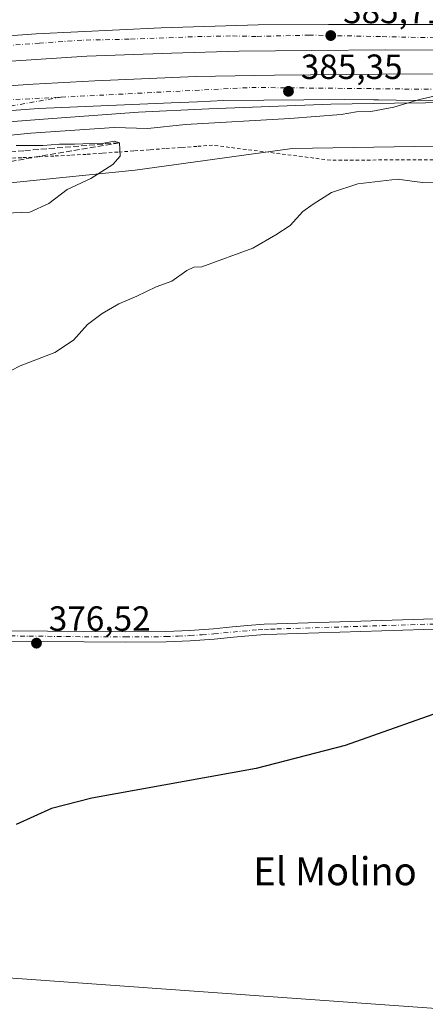
# Model space of a CAD drawing. Units: metres. Extents: x 553082 to 556524, y 4700877 to 4703216.
# Drawn here: x 553561 to 553677, y 4702555 to 4702837 of the extents above; entities that cross this region are included whole.
import ezdxf
from ezdxf.enums import TextEntityAlignment as Align

# ---------------------------------------------------------------- set-up
doc = ezdxf.new("R2010")
doc.units = ezdxf.units.M
doc.header["$MEASUREMENT"] = 0
for name, pattern in [('DGN Style 2', [1.6480167562047852, 0.988810053722871, -0.6592067024819142]), ('DGN Style 3', [2.307223458686699, 1.648016756204785, -0.6592067024819142]), ('DGN Style 4', [2.6384748266838614, 1.318413404963828, -0.6592067024819142, 0.001648016756204785, -0.6592067024819142])]:
    doc.linetypes.add(name, pattern=pattern)
for name, color, linetype, lineweight in [('Alambrada', 7, 'DGN Style 2', 0), ('Camino Cxs', 7, 'Continuous', 0), ('Camino eje', 30, 'DGN Style 4', 13), ('Carretera de calzada doble Cxs', 1, 'Continuous', 13), ('Carretera de calzada doble eje', 1, 'DGN Style 4', 0), ('Carretera de calzada única Cxs', 7, 'Continuous', 13), ('Carretera de calzada única eje', 7, 'DGN Style 4', 0), ('Cultivos herbáceos CxS', 92, 'Continuous', 0), ('Curva de nivel maestra', 30, 'Continuous', 30), ('Curva de nivel normal', 30, 'Continuous', 0), ('Matorral CxS', 135, 'Continuous', 0), ('Núcleo urbano CxS', 7, 'Continuous', 0), ('Punto de cota en terreno', 7, 'Continuous', 0), ('Rótulo de punto de cota en terreno', 7, 'Continuous', 0), ('Talud superficial', 30, 'DGN Style 3', 0), ('Tendido', 6, 'Continuous', 0), ('Texto cartográfico', 7, 'Continuous', 0)]:
    doc.layers.add(name, color=color, linetype=linetype, lineweight=lineweight)
doc.styles.add('Style-Arial', font='txt')

# ---------------------------------------------------------------- blocks, each defined once
blk = doc.blocks.new('*U18')
at = {"layer": 'Núcleo urbano CxS', "color": 7, "linetype": 'Continuous', "lineweight": 0}
blk.add_polyline3d([(553679.5721000005, 4702800.951300001, 382.6946000000025), (553638.7430999996, 4702800.2598, 382.9815999999992), (553593.7619000003, 4702794.032500001, 384.4312999999966), (553525.9259000003, 4702787.187899999, 385.7526000000071), (553518.3322000002, 4702786.421599999, 386.0902999999962), (553469.8905999997, 4702776.7346, 387.0332000000053), (553422.1414000001, 4702768.431299999, 387.1748999999982), (553415.6403000001, 4702767.599400001, 387.1227999999974), (553335.5368999997, 4702757.348300001, 383.0250999999989)], dxfattribs=at)
blk = doc.blocks.new('5PATER')
at = {"layer": 'Matorral CxS', "linetype": 'Continuous', "lineweight": 0}
h = blk.add_hatch(color=51, dxfattribs=at)
edge = h.paths.add_edge_path()
edge.add_ellipse((0, 0), major_axis=(-0.1095731443231308, -0.1110710700762829), ratio=0.9994222409660322, start_angle=0, end_angle=360)

msp = doc.modelspace()

# ---------------------------------------------------------------- linework, layer by layer
at = {"layer": 'Alambrada', "color": 7, "linetype": 'DGN Style 2', "lineweight": 0}
msp.add_polyline3d([(553679.0881000003, 4702797.0481, 381.7185000000027), (553674.1951000001, 4702797.0251, 381.8993999999948), (553669.3021, 4702797.0021, 382.0620000000054), (553664.4090999998, 4702796.9791, 382.0518000000012), (553659.5160999997, 4702796.9561, 382.2001000000019), (553654.6231000006, 4702796.9331, 382.4487999999984), (553649.7301000003, 4702796.9101, 382.3785999999964), (553644.9014999997, 4702797.5229, 382.3877999999968), (553640.0729, 4702798.135700001, 382.781799999997), (553635.2443000004, 4702798.7487, 383.3947999999946), (553630.4156999998, 4702799.361500001, 384.2461999999941), (553625.5871000001, 4702799.974300001, 384.8604999999953), (553620.7587000001, 4702800.587099999, 384.8285999999935), (553615.9301000005, 4702801.200099999, 385.4426999999997), (553611.4074999997, 4702800.872500001, 385.8212000000058), (553606.8850999996, 4702800.545100001, 385.2492999999959), (553602.3624999998, 4702800.217499999, 384.9998000000051), (553597.8400999998, 4702799.890100001, 385.4275000000052), (553593.3174999999, 4702799.5625, 385.9948000000004), (553588.7950999998, 4702799.235099999, 386.0908999999957), (553584.2725000001, 4702798.907500001, 385.8757999999943), (553579.7500999998, 4702798.5801, 385.8506000000052), (553575.1255000001, 4702798.3419, 385.9091999999946), (553570.5009000005, 4702798.103700001, 385.9018999999971), (553565.8765000004, 4702797.865499999, 385.8666999999987), (553561.2518999996, 4702797.6273, 385.726800000004), (553556.6272999998, 4702797.3891, 385.6684999999998)], dxfattribs=at)
at = {"layer": 'Camino Cxs', "color": 7, "linetype": 'Continuous', "lineweight": 0}
for points in [[(553558.0701000001, 4702662.3101, 377.3626999999979), (553568.6401000004, 4702662.1801, 377.5034000000014), (553579.2100999998, 4702662.0701, 377.4478999999992), (553590.8800999997, 4702662.020099999, 377.343399999998), (553602.5500999996, 4702662.100099999, 377.1679000000004), (553609.3601000002, 4702662.390100001, 377.0507999999973), (553616.1700999998, 4702662.880100001, 376.9882000000071), (553621.6300999997, 4702663.4001, 376.9021000000066), (553627.0900999998, 4702663.9101, 376.8362000000052), (553630.6901000004, 4702664.140100001, 376.9406000000017), (553634.2801000001, 4702664.290100001, 376.8868999999977), (553700.3201000001, 4702666.370100001, 376.1205999999947)], [(553558.0701000001, 4702662.3101, 377.3626999999979), (553568.6401000004, 4702662.1801, 377.5034000000014), (553579.2100999998, 4702662.0701, 377.4478999999992), (553590.8800999997, 4702662.020099999, 377.343399999998), (553602.5500999996, 4702662.100099999, 377.1679000000004), (553609.3601000002, 4702662.390100001, 377.0507999999973), (553616.1700999998, 4702662.880100001, 376.9882000000071), (553621.6300999997, 4702663.4001, 376.9021000000066), (553627.0900999998, 4702663.9101, 376.8362000000052), (553630.6901000004, 4702664.140100001, 376.9406000000017), (553634.2801000001, 4702664.290100001, 376.8868999999977), (553700.3201000001, 4702666.370100001, 376.1205999999947)], [(553700.4801000003, 4702663.390100001, 375.9398999999976), (553634.3400999998, 4702661.3101, 376.7186999999976), (553630.8400999998, 4702661.170100001, 376.7525000000023), (553627.3300999999, 4702660.940099999, 376.5570000000007), (553621.9101, 4702660.4301, 376.547000000006), (553616.4101, 4702659.920100001, 376.6054000000004), (553609.5301000001, 4702659.4101, 376.6919999999955), (553602.6201, 4702659.120100001, 376.8610999999946), (553590.8800999997, 4702659.040100001, 377.0390999999945), (553579.1801000005, 4702659.090100001, 377.1103000000003), (553558.0500999996, 4702659.3301, 377.0510000000068)], [(553700.4801000003, 4702663.390100001, 375.9398999999976), (553634.3400999998, 4702661.3101, 376.7186999999976), (553630.8400999998, 4702661.170100001, 376.7525000000023), (553627.3300999999, 4702660.940099999, 376.5570000000007), (553621.9101, 4702660.4301, 376.547000000006), (553616.4101, 4702659.920100001, 376.6054000000004), (553609.5301000001, 4702659.4101, 376.6919999999955), (553602.6201, 4702659.120100001, 376.8610999999946), (553590.8800999997, 4702659.040100001, 377.0390999999945), (553579.1801000005, 4702659.090100001, 377.1103000000003), (553558.0500999996, 4702659.3301, 377.0510000000068)]]:
    msp.add_polyline3d(points, dxfattribs=at)
at = {"layer": 'Camino eje', "color": 30, "linetype": 'DGN Style 4', "lineweight": 13}
msp.add_polyline3d([(553558.0601000004, 4702660.8201, 377.2069000000047), (553563.3450999996, 4702660.755100001, 377.3277999999991), (553568.6201, 4702660.6951, 377.3546000000061), (553573.9101, 4702660.6351, 377.3077000000048), (553579.1951000001, 4702660.5801, 377.2792000000045), (553590.8800999997, 4702660.530099999, 377.1912000000011), (553602.5850999998, 4702660.610099999, 377.0146999999997), (553606.0401, 4702660.755100001, 376.9272999999957), (553609.4451000001, 4702660.9001, 376.8714999999939), (553612.8850999996, 4702661.155099999, 376.8493000000017), (553616.2901, 4702661.4001, 376.8271999999997), (553619.0401, 4702661.655099999, 376.8142999999982), (553621.7701000003, 4702661.915100001, 376.7973999999958), (553627.2100999998, 4702662.425100001, 376.8108000000066), (553629.0100999996, 4702662.540100001, 376.9040999999997), (553630.7651000004, 4702662.655099999, 376.997199999998), (553632.5151000004, 4702662.725099999, 377.0852000000014), (553634.3101000004, 4702662.800100001, 376.9314000000013), (553700.4001000002, 4702664.880100001, 376.0304000000033)], dxfattribs=at)
at = {"layer": 'Carretera de calzada doble Cxs', "color": 1, "linetype": 'Continuous', "lineweight": 13}
for points in [[(553324.7923999997, 4702795.4538, 385.4128999999957), (553328.2832000004, 4702796.236400001, 385.4541000000027), (553344.5551000005, 4702799.887599999, 385.6423000000068), (553365.1925999997, 4702804.888300001, 385.9137999999948), (553397.7363999998, 4702811.5558, 386.2771000000066), (553420.5965, 4702816.000800001, 386.3723999999929), (553435.1221000003, 4702818.620200001, 386.5145000000048), (553447.1078000005, 4702820.445800001, 386.539300000004), (553468.7772000004, 4702823.7796, 386.6796999999933), (553504.3372999998, 4702827.986500001, 386.7866999999969), (553530.1342000002, 4702830.447100001, 386.767200000002), (553565.3767999997, 4702833.066500001, 386.7859999999928), (553601.1749999998, 4702834.733300001, 386.5613000000012), (553628.9562999997, 4702835.6065, 386.6152000000002), (553649.1030000001, 4702835.715100001, 386.4456000000064), (553651.3101000004, 4702835.770099999, 386.4008999999933), (553686.1858000001, 4702835.7652, 385.9707999999956), (553707.4583000002, 4702835.527100001, 385.6889999999985), (553724.4446, 4702834.812700001, 387.9863999999943), (553746.2701000003, 4702833.6601, 381.8914999999979)], [(553344.5551000005, 4702799.887599999, 385.6423000000068), (553365.1925999997, 4702804.888300001, 385.9137999999948), (553397.7363999998, 4702811.5558, 386.2771000000066), (553420.5965, 4702816.000800001, 386.3723999999929), (553435.1221000003, 4702818.620200001, 386.5145000000048), (553447.1078000005, 4702820.445800001, 386.539300000004), (553468.7772000004, 4702823.7796, 386.6796999999933), (553504.3372999998, 4702827.986500001, 386.7866999999969), (553530.1342000002, 4702830.447100001, 386.767200000002), (553565.3767999997, 4702833.066500001, 386.7859999999928), (553601.1749999998, 4702834.733300001, 386.5613000000012), (553628.9562999997, 4702835.6065, 386.6152000000002), (553649.1030000001, 4702835.715100001, 386.4456000000064), (553651.3101000004, 4702835.770099999, 386.4008999999933), (553686.1858000001, 4702835.7652, 385.9707999999956)], [(553689.0455, 4702828.366699999, 385.6103000000003), (553665.4688999997, 4702828.4627, 385.7657000000036), (553644.3551000003, 4702828.304, 385.9355999999971), (553623.5587999999, 4702828.145199999, 386.0400999999983), (553604.1118999999, 4702827.510199999, 386.144100000005), (553579.9024, 4702826.6371, 386.3142999999982), (553558.1535999998, 4702825.2083, 386.3876000000019), (553531.6423000004, 4702823.223900001, 386.3398000000016), (553505.4484999999, 4702820.763300001, 386.3611999999994), (553487.4304000001, 4702818.6996, 386.273000000001), (553464.0147000002, 4702815.8421, 386.3475999999937), (553446.2346999999, 4702813.2227, 386.3081999999995), (553422.5015000004, 4702809.0952, 386.1900000000023), (553405.6739999996, 4702805.999500001, 386.0268000000069), (553367.5739000002, 4702797.9033, 385.6312999999937), (553341.3800999997, 4702791.553300001, 385.2837)], [(553689.0455, 4702828.366699999, 385.6103000000003), (553665.4688999997, 4702828.4627, 385.7657000000036), (553644.3551000003, 4702828.304, 385.9355999999971), (553623.5587999999, 4702828.145199999, 386.0400999999983), (553604.1118999999, 4702827.510199999, 386.144100000005), (553579.9024, 4702826.6371, 386.3142999999982), (553558.1535999998, 4702825.2083, 386.3876000000019), (553531.6423000004, 4702823.223900001, 386.3398000000016), (553505.4484999999, 4702820.763300001, 386.3611999999994), (553487.4304000001, 4702818.6996, 386.273000000001), (553464.0147000002, 4702815.8421, 386.3475999999937), (553446.2346999999, 4702813.2227, 386.3081999999995), (553422.5015000004, 4702809.0952, 386.1900000000023), (553405.6739999996, 4702805.999500001, 386.0268000000069), (553367.5739000002, 4702797.9033, 385.6312999999937), (553341.3800999997, 4702791.553300001, 385.2837)], [(553352.4979999998, 4702787.442199999, 385.3153000000021), (553362.6183000002, 4702789.955700001, 385.3478999999934), (553382.9250999996, 4702794.387499999, 385.6490999999951), (553399.2631999999, 4702797.694800001, 385.8637000000017), (553422.1497, 4702801.928099999, 386.0117999999929), (553438.2231000002, 4702804.9047, 386.0559999999969), (553451.7169000005, 4702807.1536, 386.2581999999966), (553470.9654000001, 4702809.799500001, 386.1803999999975), (553493.3227000004, 4702812.8422, 386.3393000000069), (553506.1946999999, 4702814.151900001, 386.2560999999987), (553527.2291000001, 4702816.215600001, 386.3141999999934), (553564.5355000002, 4702818.676300001, 386.2814000000071), (553582.1567000002, 4702819.628799999, 386.1904000000068), (553611.1287000002, 4702820.898800001, 386.0806000000011), (553633.6711999997, 4702821.2163, 385.9523000000045), (553664.4687999999, 4702821.5338, 385.786500000002), (553683.0426000003, 4702821.6132, 385.5820999999996)], [(553352.4979999998, 4702787.442199999, 385.3153000000021), (553362.6183000002, 4702789.955700001, 385.3478999999934), (553382.9250999996, 4702794.387499999, 385.6490999999951), (553399.2631999999, 4702797.694800001, 385.8637000000017), (553422.1497, 4702801.928099999, 386.0117999999929), (553438.2231000002, 4702804.9047, 386.0559999999969), (553451.7169000005, 4702807.1536, 386.2581999999966), (553470.9654000001, 4702809.799500001, 386.1803999999975), (553493.3227000004, 4702812.8422, 386.3393000000069), (553506.1946999999, 4702814.151900001, 386.2560999999987), (553527.2291000001, 4702816.215600001, 386.3141999999934), (553564.5355000002, 4702818.676300001, 386.2814000000071), (553582.1567000002, 4702819.628799999, 386.1904000000068), (553611.1287000002, 4702820.898800001, 386.0806000000011), (553633.6711999997, 4702821.2163, 385.9523000000045), (553664.4687999999, 4702821.5338, 385.786500000002), (553683.0426000003, 4702821.6132, 385.5820999999996)], [(553678.3299000004, 4702813.9641, 385.3315000000002), (553668.5034999996, 4702814.0965, 385.4247999999934), (553663.4386, 4702814.164799999, 385.4502000000066), (553662.0694000004, 4702814.1832, 385.454700000002), (553653.5943999998, 4702814.2974, 385.5035999999964), (553619.0000999998, 4702813.966700001, 385.675900000002), (553611.6051000003, 4702813.6524, 385.6946000000025), (553604.0544999996, 4702813.331499999, 385.7231999999931), (553566.0833000002, 4702811.717700001, 385.8261999999959), (553532.9441999998, 4702809.270300001, 385.8552999999956), (553507.4965000004, 4702806.766000001, 385.8218000000052), (553500.9419, 4702806.1209, 385.8077999999951), (553491.2721999995, 4702805.169299999, 385.7887000000046), (553475.1986999996, 4702803.0526, 385.7053000000014), (553446.4105000002, 4702798.581900001, 385.5555000000023), (553431.9313000003, 4702796.3333, 385.4674999999988), (553429.6242000004, 4702795.975000001, 385.4582999999984), (553376.0845999997, 4702785.6372, 385.0339999999997), (553374.1277000001, 4702785.259299999, 385.0194999999949), (553367.0988999996, 4702783.468800001, 384.9527999999991), (553362.733, 4702782.3566, 384.879700000005), (553351.5794000002, 4702779.5153, 384.7390000000014)], [(553705.8181999996, 4702813.5285, 385.1502000000037), (553698.6013000002, 4702813.684400001, 385.3010999999969), (553697.7799000005, 4702813.702099999, 385.3200999999972), (553693.9177999999, 4702813.754100001, 385.2927000000054), (553692.0288000006, 4702813.7796, 385.2795999999944), (553681.6611000003, 4702813.919299999, 385.2946999999986), (553678.3299000004, 4702813.9641, 385.3315000000002), (553668.5034999996, 4702814.0965, 385.4247999999934), (553663.4386, 4702814.164799999, 385.4502000000066), (553662.0694000004, 4702814.1832, 385.454700000002), (553653.5943999998, 4702814.2974, 385.5035999999964), (553619.0000999998, 4702813.966700001, 385.675900000002), (553611.6051000003, 4702813.6524, 385.6946000000025), (553604.0544999996, 4702813.331499999, 385.7231999999931), (553566.0833000002, 4702811.717700001, 385.8261999999959), (553532.9441999998, 4702809.270300001, 385.8552999999956), (553507.4965000004, 4702806.766000001, 385.8218000000052), (553500.9419, 4702806.1209, 385.8077999999951), (553491.2721999995, 4702805.169299999, 385.7887000000046), (553475.1986999996, 4702803.0526, 385.7053000000014), (553446.4105000002, 4702798.581900001, 385.5555000000023), (553431.9313000003, 4702796.3333, 385.4674999999988), (553429.6242000004, 4702795.975000001, 385.4582999999984), (553376.0845999997, 4702785.6372, 385.0339999999997)]]:
    msp.add_polyline3d(points, dxfattribs=at)
at = {"layer": 'Carretera de calzada doble eje', "color": 1, "linetype": 'DGN Style 4', "lineweight": 0}
for points in [[(553687.7001, 4702831.7601, 385.6503999999986), (553663.9600999998, 4702832.280099999, 385.8978000000061), (553643.6601, 4702832.690099999, 386.0840000000026), (553628.4101, 4702832.3101, 386.1821999999956), (553621.0201000003, 4702832.460100001, 386.2700000000041), (553612.9001000002, 4702832.3201, 386.3453000000009), (553591.9901000002, 4702831.520099999, 386.5004999999946), (553578.4501, 4702831.270099999, 386.5764999999956), (553566.3101000004, 4702830.370100001, 386.6037999999971), (553538.6401000004, 4702828.4101, 386.6092000000062), (553522.4700999996, 4702827.210100001, 386.6128999999929), (553516.0201000003, 4702826.590100001, 386.635500000004), (553511.9901000002, 4702826.290100001, 386.6497999999993), (553504.9001000002, 4702825.3201, 386.6062999999995), (553495.5401, 4702824.200099999, 386.597299999994), (553487.6001000004, 4702823.1501, 386.5142999999953), (553472.5477, 4702820.6095, 386.5301999999938), (553455.4892999995, 4702818.4146, 386.4078000000009), (553427.5492000004, 4702813.652100001, 386.2569999999978), (553402.8899999997, 4702808.7838, 386.087400000004), (553372.4099000003, 4702802.5396, 385.723800000007), (553322.0332000004, 4702790.6862, 385.1763000000064)], [(553572.5609999998, 4702814.938800001, 386.0247999999993), (553627.1215000004, 4702817.7235, 385.7771000000066), (553708.8771000003, 4702816.897299999, 385.1051000000007), (553716.2100999998, 4702816.720100001, 385.0439000000042), (553732.9301000005, 4702816.4901, 384.9170000000013), (553739.6001000004, 4702816.3301, 384.9824999999983), (553751.0601000004, 4702815.9101, 382.1843999999983)], [(553085.8580999998, 4702683.178900001, 380.7072000000044), (553087.1300999997, 4702683.780099999, 380.7320999999938), (553161.2401000002, 4702718.450099999, 381.9550000000018), (553201.0246000001, 4702736.178099999, 382.7507999999943), (553269.693, 4702760.3826, 383.8736000000063), (553290.4853999997, 4702766.780300001, 384.1818999999959), (553319.5948000001, 4702775.310500001, 384.6578000000009), (553360.7532000003, 4702786.399800001, 385.1956999999966), (553437.8910999997, 4702801.213500001, 385.8084999999992), (553503.1375000002, 4702810.579700001, 386.1196999999956), (553543.1425999999, 4702813.4373, 386.0280999999959), (553572.5609999998, 4702814.938800001, 386.0247999999993)]]:
    msp.add_polyline3d(points, dxfattribs=at)
at = {"layer": 'Carretera de calzada única Cxs', "color": 7, "linetype": 'Continuous', "lineweight": 13}
for points in [[(553351.5794000002, 4702779.5153, 384.7390000000014), (553362.733, 4702782.3566, 384.879700000005), (553367.0988999996, 4702783.468800001, 384.9527999999991), (553376.0845999997, 4702785.6372, 385.0339999999997), (553429.6242000004, 4702795.975000001, 385.4582999999984), (553431.9313000003, 4702796.3333, 385.4674999999988), (553446.4105000002, 4702798.581900001, 385.5555000000023), (553475.1986999996, 4702803.0526, 385.7053000000014), (553491.2721999995, 4702805.169299999, 385.7887000000046), (553500.9419, 4702806.1209, 385.8077999999951), (553507.4965000004, 4702806.766000001, 385.8218000000052), (553532.9441999998, 4702809.270300001, 385.8552999999956), (553566.0833000002, 4702811.717700001, 385.8261999999959), (553604.0544999996, 4702813.331499999, 385.7231999999931), (553611.6051000003, 4702813.6524, 385.6946000000025), (553619.0000999998, 4702813.966700001, 385.675900000002), (553653.5943999998, 4702814.2974, 385.5035999999964), (553662.0694000004, 4702814.1832, 385.454700000002), (553663.4386, 4702814.164799999, 385.4502000000066), (553668.5034999996, 4702814.0965, 385.4247999999934), (553678.3299000004, 4702813.9641, 385.3315000000002)], [(553685.7120000003, 4702813.427800001, 385.2759999999981), (553667.9848999997, 4702813.2294, 385.4161000000022), (553649.7286, 4702812.898600001, 385.5114999999932), (553614.8035000004, 4702811.641899999, 385.6714000000065), (553594.6951000001, 4702810.649700001, 385.6475999999966), (553567.5091000004, 4702808.665300001, 385.645199999999), (553535.0976, 4702806.151699999, 385.664300000004), (553514.9891999997, 4702804.4319, 385.670499999993), (553492.0366000002, 4702801.8522, 385.6058000000049), (553466.6365, 4702798.3465, 385.4685999999929), (553450.8277000003, 4702796.0976, 385.414300000004), (553425.1629999997, 4702791.7981, 385.250199999995), (553408.0312000001, 4702788.5569, 385.1212999999989), (553398.3739, 4702786.704800001, 385.0785999999935), (553388.7165999999, 4702784.588199999, 384.9498000000021), (553378.0670999996, 4702782.008500001, 384.8696999999956), (553367.8805999998, 4702779.296499999, 384.6719000000012), (553357.2972999997, 4702776.5845, 384.5414000000019)], [(553685.7120000003, 4702813.427800001, 385.2759999999981), (553667.9848999997, 4702813.2294, 385.4161000000022), (553649.7286, 4702812.898600001, 385.5114999999932), (553614.8035000004, 4702811.641899999, 385.6714000000065), (553594.6951000001, 4702810.649700001, 385.6475999999966), (553567.5091000004, 4702808.665300001, 385.645199999999), (553535.0976, 4702806.151699999, 385.664300000004), (553514.9891999997, 4702804.4319, 385.670499999993), (553492.0366000002, 4702801.8522, 385.6058000000049), (553466.6365, 4702798.3465, 385.4685999999929), (553450.8277000003, 4702796.0976, 385.414300000004), (553425.1629999997, 4702791.7981, 385.250199999995), (553408.0312000001, 4702788.5569, 385.1212999999989), (553398.3739, 4702786.704800001, 385.0785999999935), (553388.7165999999, 4702784.588199999, 384.9498000000021), (553378.0670999996, 4702782.008500001, 384.8696999999956), (553367.8805999998, 4702779.296499999, 384.6719000000012), (553357.2972999997, 4702776.5845, 384.5414000000019)], [(553705.8181999996, 4702813.5285, 385.1502000000037), (553698.6013000002, 4702813.684400001, 385.3010999999969), (553697.7799000005, 4702813.702099999, 385.3200999999972), (553693.9177999999, 4702813.754100001, 385.2927000000054), (553692.0288000006, 4702813.7796, 385.2795999999944), (553681.6611000003, 4702813.919299999, 385.2946999999986), (553678.3299000004, 4702813.9641, 385.3315000000002), (553668.5034999996, 4702814.0965, 385.4247999999934), (553663.4386, 4702814.164799999, 385.4502000000066), (553662.0694000004, 4702814.1832, 385.454700000002), (553653.5943999998, 4702814.2974, 385.5035999999964), (553619.0000999998, 4702813.966700001, 385.675900000002), (553611.6051000003, 4702813.6524, 385.6946000000025), (553604.0544999996, 4702813.331499999, 385.7231999999931), (553566.0833000002, 4702811.717700001, 385.8261999999959), (553532.9441999998, 4702809.270300001, 385.8552999999956), (553507.4965000004, 4702806.766000001, 385.8218000000052), (553500.9419, 4702806.1209, 385.8077999999951), (553491.2721999995, 4702805.169299999, 385.7887000000046), (553475.1986999996, 4702803.0526, 385.7053000000014), (553446.4105000002, 4702798.581900001, 385.5555000000023), (553431.9313000003, 4702796.3333, 385.4674999999988), (553429.6242000004, 4702795.975000001, 385.4582999999984), (553376.0845999997, 4702785.6372, 385.0339999999997)]]:
    msp.add_polyline3d(points, dxfattribs=at)
at = {"layer": 'Carretera de calzada única eje', "color": 7, "linetype": 'DGN Style 4', "lineweight": 0}
msp.add_polyline3d([(553219.2200999996, 4702595.3101, 374.3714999999939), (553212.1830000002, 4702605.952299999, 374.1965999999957), (553207.6688999999, 4702616.7862, 374.1245999999956), (553205.2614000002, 4702629.4257, 374.3674000000028), (553206.9166000001, 4702642.5167, 375.0871999999945), (553211.7315999996, 4702656.660900001, 375.8267000000051), (553220.4589, 4702673.363100001, 376.8959999999934), (553233.2489, 4702692.623400001, 378.2880000000005), (553242.5780999997, 4702703.758199999, 379.0810000000056), (553261.6879000004, 4702723.9213, 380.591499999995), (553274.9293000001, 4702735.658, 381.6132000000071), (553289.8258999996, 4702746.7928, 382.8092000000034), (553303.6692000004, 4702755.520099999, 383.5476000000053), (553321.4046, 4702765.196699999, 384.1232000000018), (553343.2429000001, 4702774.629899999, 384.5592999999935), (553375.1426999997, 4702783.658100001, 384.9282999999996), (553404.1835000003, 4702789.526500001, 385.1987999999984), (553458.8043999998, 4702799.1566, 385.5359000000026), (553489.0489999996, 4702803.369700001, 385.6986000000034), (553531.1654000003, 4702807.6702, 385.7866000000067), (553572.5609999998, 4702814.938800001, 386.0247999999993)], dxfattribs=at)
at = {"layer": 'Cultivos herbáceos CxS', "color": 92, "linetype": 'Continuous', "lineweight": 0}
for points in [[(553234.7801999999, 4702665.616900001, 376.7048999999971), (553375.7745000003, 4702661.520099999, 376.9572000000044), (553361.7172999998, 4702586.0803, 375.5672999999952), (553493.3705000002, 4702576.463300001, 375.2862000000023), (553507.8520999998, 4702650.295299999, 376.7115999999951), (553504.1640999997, 4702651.770500001, 376.9331999999995), (553478.4397, 4702652.5747, 377.1171999999933), (553484.8766999999, 4702756.273700001, 385.0715000000055), (553447.8980999999, 4702761.9013, 386.0751000000019), (553432.6243000003, 4702762.7053, 385.9896000000008), (553415.6403000001, 4702767.599400001, 387.1227999999974), (553422.1414000001, 4702768.431299999, 387.1748999999982), (553469.8905999997, 4702776.7346, 387.0332000000053), (553518.3322000002, 4702786.421599999, 386.0902999999962), (553525.9259000003, 4702787.187899999, 385.7526000000071), (553593.7619000003, 4702794.032500001, 384.4312999999966), (553638.7430999996, 4702800.2598, 382.9815999999992), (553679.5721000005, 4702800.951300001, 382.6946000000025)], [(553679.5721000005, 4702800.951300001, 382.6946000000025), (553638.7430999996, 4702800.2598, 382.9815999999992), (553593.7619000003, 4702794.032500001, 384.4312999999966), (553525.9259000003, 4702787.187899999, 385.7526000000071), (553518.3322000002, 4702786.421599999, 386.0902999999962), (553469.8905999997, 4702776.7346, 387.0332000000053), (553422.1414000001, 4702768.431299999, 387.1748999999982), (553415.6403000001, 4702767.599400001, 387.1227999999974)]]:
    msp.add_polyline3d(points, dxfattribs=at)
at = {"layer": 'Curva de nivel maestra', "color": 30, "linetype": 'Continuous', "lineweight": 30, "elevation": 375, "flags": 128}
msp.add_lwpolyline([(553686.8200000003, 4702641.130100001), (553653.8600000005, 4702629.440099999), (553628.3700000001, 4702622.9101), (553581.2999999998, 4702614.4101), (553569.7699999996, 4702611.390100001), (553559.6699999999, 4702606.8101)], dxfattribs=at)
at = {"layer": 'Curva de nivel normal', "color": 30, "linetype": 'Continuous', "lineweight": 0, "flags": 128}
for points, elevation in [([(553549.5999999996, 4702803.2401), (553563.8499999996, 4702804.620100001), (553587.7199999997, 4702806.220100001), (553597.3700000001, 4702805.970100001), (553608.1500000004, 4702807.120100001), (553638.0700000003, 4702808.870100001), (553652.7300000004, 4702810.020099999), (553657.0800000001, 4702810.710100001), (553661.2699999996, 4702810.870100001), (553667.8499999996, 4702812.0601), (553675.2000000002, 4702814.2601), (553686.1399999997, 4702816.800100001)], 385.0000000000001), ([(553556.5499999998, 4702781.7601), (553563.5800000001, 4702782.0601), (553569.0599999996, 4702784.5001), (553574.2400000002, 4702788.5101), (553581.0800000001, 4702791.670100001), (553587.3300000001, 4702795.670100001), (553589.4400000004, 4702798.050100001), (553589.2199999997, 4702801.9101), (553587.7800000003, 4702802.360099999)], 385), ([(553587.7800000003, 4702802.360099999), (553583.8300000001, 4702801.600099999), (553581.1600000003, 4702801.670100001), (553576.3799999999, 4702801.460100001), (553572.0800000001, 4702801.5001), (553567.2999999998, 4702801.100099999), (553559.6299999999, 4702801.120100001)], 385), ([(553553.0199999996, 4702734.050100001), (553560.8600000005, 4702738.050100001), (553570.75, 4702741.890100001), (553576.0800000001, 4702745.450099999), (553580.0800000001, 4702749.9001), (553584.25, 4702753.040100001), (553589.1100000005, 4702755.8201), (553594.25, 4702758.030099999), (553599.75, 4702760.640100001), (553604.2599999999, 4702762.280099999), (553608.5300000003, 4702765.380100001), (553610.54, 4702766.300100001), (553612.8200000003, 4702766.4001), (553627.4800000004, 4702771.7501), (553634.0099999999, 4702775.550100001), (553638.1500000004, 4702778.2601), (553641.75, 4702782.280099999), (553644.7199999997, 4702784.380100001), (553649.9900000002, 4702787.700099999), (553657.5099999999, 4702790.1801), (553668.8200000003, 4702791.470100001), (553675.9000000004, 4702790.5701), (553680.1299999999, 4702790.590100001)], 380)]:
    msp.add_lwpolyline(points, dxfattribs=dict(at, elevation=elevation))
at = {"layer": 'Núcleo urbano CxS', "color": 7, "linetype": 'Continuous', "lineweight": 0}
msp.add_polyline3d([(553679.5721000005, 4702800.951300001, 382.6946000000025), (553638.7430999996, 4702800.2598, 382.9815999999992), (553593.7619000003, 4702794.032500001, 384.4312999999966), (553525.9259000003, 4702787.187899999, 385.7526000000071), (553518.3322000002, 4702786.421599999, 386.0902999999962), (553469.8905999997, 4702776.7346, 387.0332000000053), (553422.1414000001, 4702768.431299999, 387.1748999999982), (553415.6403000001, 4702767.599400001, 387.1227999999974)], dxfattribs=at)
at = {"layer": 'Talud superficial', "color": 30, "linetype": 'DGN Style 3', "lineweight": 0}
msp.add_polyline3d([(553416.3035000004, 4702777.141799999, 387.9042000000045), (553366.3501000004, 4702772.723200001, 384.7811999999976), (553411.8585000001, 4702783.729900001, 385.5025000000023), (553467.3602999998, 4702791.9298, 386.0491000000038), (553530.3920999998, 4702796.8533, 385.8775000000023), (553562.1736000003, 4702799.6579, 385.608699999997), (553589.2199999997, 4702801.9101, 385.9015000000072), (553546.4787999997, 4702794.6043, 385.7571999999927), (553497.2662000004, 4702789.841800001, 387.1637000000046), (553456.7847999996, 4702783.491800001, 387.8512999999948)], close=True, dxfattribs=at)
for points in [[(553589.2199999997, 4702801.9101, 385.0516999999964), (553546.4787999997, 4702794.6043, 385.3423000000039), (553497.2662000004, 4702789.841800001, 386.7611000000034), (553456.7847999996, 4702783.491800001, 387.3601999999955), (553416.3035000004, 4702777.141799999, 386.9380999999994), (553366.3501000004, 4702772.723200001, 384.4043999999994)], [(553366.3501000004, 4702772.723200001, 384.4043999999994), (553411.8585000001, 4702783.729900001, 384.9719999999944), (553467.3602999998, 4702791.9298, 385.4513000000007), (553530.3920999998, 4702796.8533, 385.3616000000038), (553562.1736000003, 4702799.6579, 385.3706999999995), (553589.2199999997, 4702801.9101, 385.0516999999964)]]:
    msp.add_polyline3d(points, dxfattribs=at)
at = {"layer": 'Tendido', "color": 6, "linetype": 'Continuous', "lineweight": 0}
msp.add_polyline3d([(554025.5565999998, 4702641.307499999, 377.965200000006), (553919.3419000005, 4702526.5341, 372.9771000000038), (553757.1738, 4702548.6886, 376.4906000000047), (553553.2325999998, 4702563.293600001, 377.4011000000028)], dxfattribs=at)

# ---------------------------------------------------------------- block references
at = {"layer": 'Núcleo urbano CxS', "color": 7, "linetype": 'Continuous', "lineweight": 0}
msp.add_blockref('*U18', (0, 0), dxfattribs=at)
at = {"layer": 'Punto de cota en terreno', "color": 7, "linetype": 'Continuous', "lineweight": 0, "xscale": 10, "yscale": 10, "zscale": 10}
for p in [(553649.75, 4702832.57, 385.7100000000065), (553637.6399999997, 4702816.619999999, 385.3500000000058), (553565.4900000002, 4702658.75, 376.5200000000041)]:
    msp.add_blockref('5PATER', p, dxfattribs=at)

# ---------------------------------------------------------------- texts
at = {"layer": 'Rótulo de punto de cota en terreno', "color": 7, "linetype": 'Continuous', "lineweight": 0, "style": 'Style-Arial'}
for s, p in [('385,71', (553653.2778000003, 4702836.097800001)), ('385,35', (553641.1677999999, 4702820.147800001)), ('376,52', (553569.0177999996, 4702662.277799999))]:
    msp.add_text(s, height=7.000000000000002, dxfattribs=at).set_placement(p)
at = {"layer": 'Texto cartográfico', "color": 7, "linetype": 'Continuous', "lineweight": 0, "style": 'Style-Arial'}
msp.add_text('El Molino', height=8, dxfattribs=at).set_placement((553650.9787085371, 4702593.49015), align=Align.MIDDLE_CENTER)

doc.saveas('drawing.dxf')
